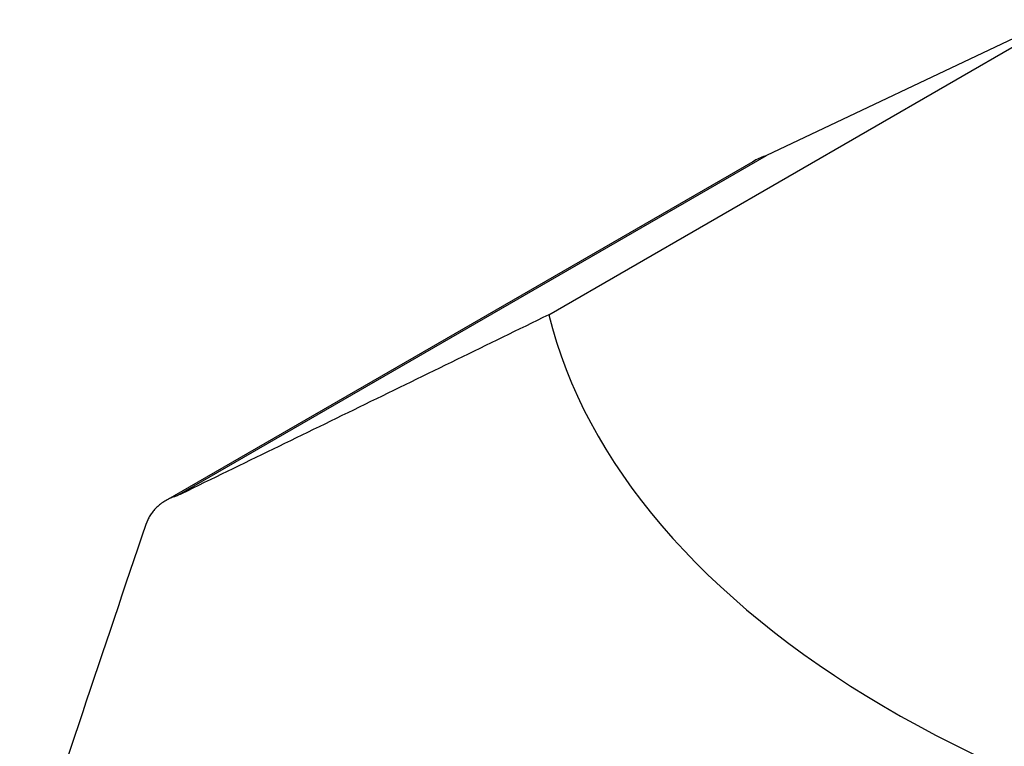
# Model space of a CAD drawing. Units: millimetres. Extents: x 10 to 488, y 10 to 287.
# Drawn here: x 327 to 345, y 201 to 214 of the extents above; entities that cross this region are included whole.
import ezdxf

# ---------------------------------------------------------------- set-up
doc = ezdxf.new("R2010")
doc.units = ezdxf.units.MM
doc.linetypes.add('SLD-Solid', pattern=[0])

msp = doc.modelspace()

# ---------------------------------------------------------------- linework, layer by layer
at = {"color": 7, "linetype": 'SLD-Solid', "lineweight": 25}
for p, q in [((345.603, 214.108), (340.543, 211.708)), ((336.699, 208.897), (345.601, 214.036)), ((330.133, 205.699), (340.543, 211.708)), ((340.301, 211.601), (329.93, 205.614)), ((340.331, 211.617), (340.301, 211.6)), ((329.616, 205.276), (329.584, 205.194))]:
    msp.add_line(p, q, dxfattribs=at)
at = {"color": 7, "linetype": 'SLD-Solid', "lineweight": 25, "flags": 128}
msp.add_lwpolyline([(336.699, 208.897), (336.763, 208.655), (336.836, 208.413), (336.916, 208.173), (337.005, 207.933), (337.102, 207.695), (337.208, 207.458), (337.321, 207.222), (337.443, 206.987), (337.572, 206.754), (337.71, 206.522), (337.855, 206.292), (338.008, 206.063), (338.169, 205.837), (338.338, 205.612), (338.515, 205.389), (338.699, 205.169), (338.89, 204.95), (339.089, 204.734), (339.296, 204.52), (339.51, 204.308), (339.731, 204.099), (339.959, 203.893), (340.194, 203.689), (340.436, 203.488), (340.685, 203.289), (340.94, 203.094), (341.203, 202.901), (341.472, 202.712), (341.747, 202.526), (342.029, 202.342), (342.317, 202.163), (342.611, 201.986), (342.911, 201.813), (343.217, 201.643), (343.528, 201.477), (343.845, 201.314), (344.168, 201.155), (344.496, 201), (344.83, 200.849), (345.168, 200.701), (345.512, 200.557), (345.861, 200.418), (346.214, 200.282), (346.571, 200.15), (346.934, 200.023), (347.3, 199.899), (347.671, 199.78), (348.045, 199.665), (348.424, 199.554), (348.806, 199.448), (349.192, 199.346), (349.581, 199.249), (349.974, 199.156), (350.369, 199.067), (350.768, 198.983), (351.169, 198.904), (351.573, 198.829), (351.98, 198.759), (352.389, 198.694), (352.8, 198.633), (353.213, 198.577), (353.628, 198.525), (354.044, 198.479), (354.462, 198.437), (354.882, 198.4)], dxfattribs=at)
at = {"color": 7, "linetype": 'SLD-Solid', "lineweight": 25}
for centre, major_axis, ratio, start_param, end_param in [((340.499, 210.066), (0.609, 1.641), 0.66119, 0.476136, 0.647148), ((338.871, 194.24), (26.855, 82.107), 0.142128, 1.483584, 1.565065)]:
    msp.add_ellipse(centre, major_axis=major_axis, ratio=ratio, start_param=start_param, end_param=end_param, dxfattribs=at)
for points, knots in [([(336.699, 208.897), (336.157, 208.633), (335.074, 208.105), (333.452, 207.314), (331.831, 206.525), (330.751, 205.999), (330.211, 205.736)], [0, 0, 0, 0, 0.249996, 0.499994, 0.749997, 1, 1, 1, 1]), ([(330.211, 205.736), (330.196, 205.729), (330.17, 205.717), (330.145, 205.704), (330.133, 205.699)], [0, 0, 0, 0, 0.5496098, 1, 1, 1, 1]), ([(330.133, 205.699), (330.103, 205.69), (330.044, 205.671), (329.959, 205.632), (329.879, 205.584), (329.809, 205.531), (329.749, 205.474), (329.698, 205.413), (329.652, 205.348), (329.628, 205.3), (329.616, 205.276)], [0, 0, 0, 0, 0.131319, 0.262637, 0.397585, 0.532527, 0.647973, 0.763414, 0.881709, 1, 1, 1, 1])]:
    msp.add_open_spline(points, degree=3, knots=knots, dxfattribs=at)

doc.saveas('drawing.dxf')
